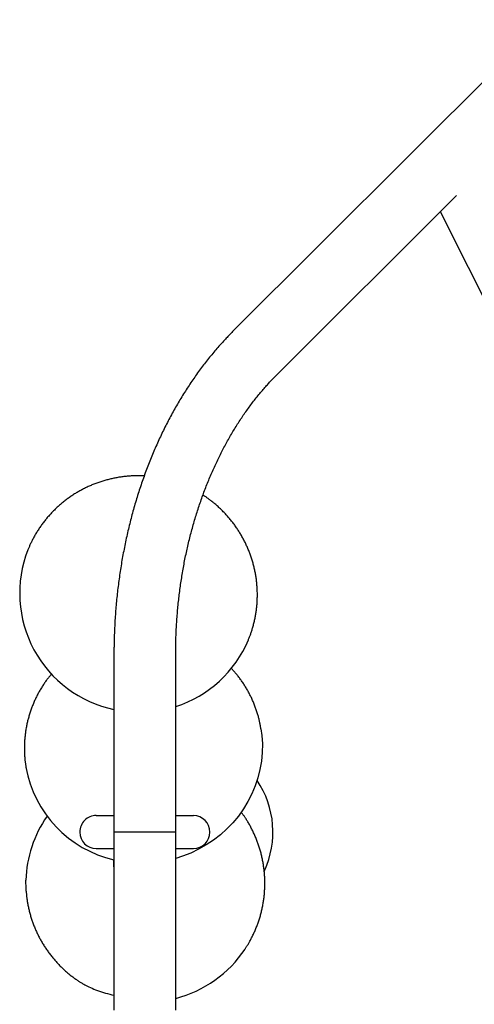
# Model space of a CAD drawing. Extents: x -0.2 to 13.8, y 5.2 to 17.1.
# Drawn here: x 6.9 to 7.1, y 12.6 to 13.1 of the extents above; entities that cross this region are included whole.
import ezdxf

# ---------------------------------------------------------------- set-up
doc = ezdxf.new("R2010")
doc.units = 0
doc.layers.add('LAYER01', color=7, linetype='Continuous')

msp = doc.modelspace()

# ---------------------------------------------------------------- linework, layer by layer
at = {"layer": 'LAYER01', "color": 7, "linetype": 'Continuous'}
for p, q in [((7.154950848803291, 13.13263298585429), (6.984423688635691, 12.96244741990579)), ((7.008229277119492, 12.93859405829919), (7.106539062247091, 13.03670687987819)), ((7.097784540638692, 13.02796991183769), (7.128199807390992, 12.96719701602469)), ((6.919639608845492, 12.78669033213869), (6.919639608845492, 12.59222166999589)), ((6.953339627966692, 12.59222166999589), (6.953339627966692, 12.78669033213869)), ((6.909989616856391, 12.69845600067979), (6.919639608845492, 12.69845600067979)), ((6.953339627966692, 12.69845600067979), (6.962989619955792, 12.69845600067979)), ((6.909989616856391, 12.68045600145469), (6.919639608845492, 12.68045600145469)), ((6.953339627966692, 12.68045600145469), (6.962989619955792, 12.68045600145469)), ((6.919639608845492, 12.67045600167819), (6.919639608845492, 12.67445600140259)), ((6.953339627966692, 12.67045600167819), (6.953339627966692, 12.67445600140259))]:
    msp.add_line(p, q, dxfattribs=at)
at = {"layer": 'LAYER01', "color": 9}
msp.add_line((6.953339627966692, 12.68945600106729), (6.919639608845492, 12.68945600106729), dxfattribs=at)
at = {"layer": 'LAYER01', "color": 7, "linetype": 'Continuous'}
for points in [[(6.984423688635645, 12.96244741990577), (6.983998829635107, 12.96201765968986), (6.983572675591905, 12.96158591771172), (6.983144071151843, 12.96115047145807), (6.982711791116492, 12.96070946879114), (6.982274610287424, 12.96026105757318), (6.981831303466205, 12.95980338566643), (6.981380645454408, 12.95933460093314), (6.980921411053605, 12.95885285123554), (6.980452595879587, 12.95835657031583), (6.979974079057517, 12.95784533569876), (6.97948596045465, 12.95731901071396), (6.978988339974297, 12.9567774587286), (6.978481317519785, 12.95622054310983), (6.977964992994426, 12.95564812722482), (6.977439466301544, 12.95506007444075), (6.976904837344452, 12.95445624812478), (6.976361428659009, 12.95383678660331), (6.975810453591789, 12.95320292834832), (6.97525334804174, 12.95255618670285), (6.974691547947891, 12.95189807505404), (6.974126489249274, 12.95123010678901), (6.973559607884916, 12.95055379529489), (6.972992339793852, 12.94987065395883), (6.972426120915109, 12.94918219616794), (6.971862148922634, 12.94848968710214), (6.971300668734997, 12.94779339947264), (6.970741686918553, 12.94709335768055), (6.97018521008323, 12.94638958617841), (6.969631244838943, 12.94568210941877), (6.969079797795623, 12.94497095185418), (6.968530875563186, 12.94425613793718), (6.967984484751555, 12.94353769212033), (6.967440633071033, 12.94281563726138), (6.966899332944313, 12.94208999023392), (6.966360597805643, 12.94136076620389), (6.965824441133688, 12.94062798039365), (6.96529087640711, 12.93989164802559), (6.964759917104566, 12.93915178432207), (6.964231576704721, 12.93840840450546), (6.963705868686237, 12.93766152379813), (6.963182806206819, 12.93691115815184), (6.962662401439798, 12.93615732684714), (6.962144666152, 12.93540004977647), (6.961629612153021, 12.93463934689102), (6.961117251252464, 12.93387523814199), (6.960607595259927, 12.93310774348056), (6.960100655985013, 12.93233688285793), (6.959596445237318, 12.93156267622529), (6.959094974649194, 12.93078514331039), (6.958596255431582, 12.93000430337406), (6.958100298535997, 12.92922017533175), (6.957607114955048, 12.92843277815988), (6.957116715681336, 12.92764213083487), (6.956629111707468, 12.92684825233315), (6.956144314026049, 12.92605116163112), (6.955662333629679, 12.92525087770522), (6.955183181350224, 12.92444741960506), (6.954706867651903, 12.92364080711478), (6.954233402759533, 12.92283105996551), (6.953762796937259, 12.92201819795148), (6.953295060449229, 12.92120224086693), (6.952830203559587, 12.92038320850607), (6.952368236532483, 12.91956112066316), (6.951909169632065, 12.91873599713242), (6.951453013037042, 12.91790785778253), (6.950999776847068, 12.91707672323587), (6.950549471001319, 12.91624261405899), (6.950102105476489, 12.91540555088359), (6.949657690249269, 12.91456555434135), (6.94921623529636, 12.91372264506398), (6.948777750594457, 12.91287684368315), (6.948342246120253, 12.91202817083057), (6.947909731575627, 12.91117664698162), (6.9474802158128, 12.91032229245596), (6.947053707337855, 12.90946512728283), (6.946630214692533, 12.90860517155851), (6.946209746418574, 12.9077424453793), (6.945792311057721, 12.9068769688415), (6.945377917151718, 12.9060087620414), (6.944966573242303, 12.90513784507531), (6.944558287871806, 12.90426423820985), (6.944153069821126, 12.90338796287525), (6.943750927804256, 12.90250904053431), (6.943351870568931, 12.90162749271871), (6.942955906862888, 12.90074334096012), (6.942563045433868, 12.89985660679024), (6.942173295029609, 12.89896731174073), (6.941786664397845, 12.89807547734328), (6.941403162018529, 12.89718112502389), (6.941022795523001, 12.89628427628008), (6.940645572211228, 12.89538495236248), (6.940271499414971, 12.89448317459233), (6.939900584465989, 12.89357896429084), (6.939532834696042, 12.89267234277927), (6.939168257436893, 12.89176333137883), (6.938806860020296, 12.89085195141077), (6.93844864973931, 12.88993822404822), (6.938093633940711, 12.88902217037737), (6.937741819872982, 12.8881038111919), (6.937393214814402, 12.88718316735769), (6.937047826043249, 12.88626025974062), (6.936705660837799, 12.88533510920659), (6.936366726476334, 12.88440773662146), (6.936031030237129, 12.88347816285114), (6.935698579167935, 12.88254640892197), (6.93536937958867, 12.88161249701828), (6.935043437533223, 12.88067644933742), (6.93472075906323, 12.87973828815047), (6.934401350240329, 12.87879803572849), (6.934085217126162, 12.87785571434257), (6.933772365782369, 12.87691134626377), (6.933462802270585, 12.87596495376317), (6.93315653264002, 12.87501655892615), (6.932853563069915, 12.8740661836211), (6.932553899675723, 12.87311384938047), (6.932257548598571, 12.87215957781184), (6.931964515979597, 12.87120339052279), (6.931674807959928, 12.87024530912088), (6.931388430680695, 12.8692853552137), (6.931105390283031, 12.86832355040882), (6.930825692677154, 12.86735991630752), (6.930549343014635, 12.86639447502069), (6.930276346168984, 12.86542724850015), (6.930006707037289, 12.8644582587741), (6.929740430516635, 12.86348752787075), (6.929477521504108, 12.8625150778183), (6.929217984896791, 12.86154093064496), (6.928961825591772, 12.86056510837893), (6.928709048478941, 12.85958763303113), (6.928459658569452, 12.85860852708622), (6.928213660824392, 12.85762781285647), (6.927971060226289, 12.85664551273169), (6.927731861757663, 12.85566164910169), (6.927496070401044, 12.85467624435629), (6.927263691138953, 12.85368932088531), (6.927034728953918, 12.85270090107856), (6.926809188643076, 12.85171100721903), (6.926587074396934, 12.85071966171274), (6.926368390182067, 12.84972688670162), (6.92615313998433, 12.84873270440624), (6.925941327789568, 12.84773713704715), (6.925732957583636, 12.84674020684493), (6.925528033352382, 12.84574193602013), (6.925326559081655, 12.84474234679331), (6.925128538653651, 12.84374146140524), (6.924933975655478, 12.84273930273446), (6.924742873536441, 12.84173589352057), (6.924555235762915, 12.84073125658275), (6.924371065801276, 12.83972541474017), (6.924190367117904, 12.838718390812), (6.924013143179177, 12.83771020761742), (6.923839397451471, 12.8367008879756), (6.923669133339033, 12.83569045453865), (6.923502354101664, 12.83467892985324), (6.923339062907298, 12.83366633613818), (6.923179262938732, 12.83265269569267), (6.923022957378772, 12.83163803081592), (6.922870149410216, 12.83062236380715), (6.922720842215869, 12.82960571696554), (6.922575038978527, 12.82858811259032), (6.922432742778276, 12.8275695730513), (6.922293956372804, 12.82655012156849), (6.922158682391805, 12.82552978127029), (6.922026923477607, 12.82450857536622), (6.921898682272543, 12.82348652706578), (6.921773961418946, 12.8224636595785), (6.921652763559144, 12.82143999611388), (6.921535091335469, 12.82041555988143), (6.921420947105971, 12.81939037388757), (6.921310332164355, 12.81836446089826), (6.921203247499244, 12.81733784331294), (6.921099694109667, 12.81631054361277), (6.920999672994645, 12.8152825842789), (6.920903185153206, 12.81425398779248), (6.920810231584368, 12.81322477663468), (6.920720813287161, 12.81219497328664), (6.920634933888293, 12.81116464755632), (6.92055260758221, 12.81013405913417), (6.920473851174766, 12.80910351487308), (6.920398681479949, 12.80807332170811), (6.920327115311752, 12.80704378657434), (6.920259169484166, 12.80601521640684), (6.920194860811183, 12.80498791814067), (6.920134206106794, 12.80396219871091), (6.920077225842736, 12.80293905042658), (6.920023955162685, 12.80192220766705), (6.919974432856359, 12.80091609002147), (6.919928697719328, 12.7999251171611), (6.919886788547163, 12.79895370875719), (6.919848744135431, 12.79800628448097), (6.919814603279706, 12.79708726400369), (6.919784404775556, 12.79620106699659), (6.919758128729868, 12.79535138052204), (6.919735520519072, 12.79453896172375), (6.919716266823976, 12.79376383498886), (6.91970005432886, 12.79302602477837), (6.919686569718007, 12.79232555555326), (6.919675499675694, 12.79166245177453), (6.919666530886198, 12.79103673790316), (6.9196593500338, 12.79044843840014), (6.91965366529927, 12.78989679361651), (6.919649270859964, 12.78937790786606), (6.919645982386688, 12.78888710123762), (6.919643615551774, 12.78841969387751), (6.919641986027546, 12.78797100593208), (6.919640909486336, 12.78753635754765), (6.919640201600473, 12.78711106887055), (6.919639678042278, 12.78669046004712)], [(6.953339627966699, 12.78669033213865), (6.953342609244698, 12.78733492220227), (6.953345848757484, 12.78798175464486), (6.953349743806637, 12.78863332757917), (6.953354622160341, 12.78929201125106), (6.95336081158678, 12.7899601759064), (6.953368639854136, 12.79064019179104), (6.953378434730595, 12.79133442915085), (6.95339052398434, 12.79204525823168), (6.953405204224248, 12.79277464861688), (6.953422647416474, 12.79352296685069), (6.953442994369445, 12.79429017892595), (6.95346638589079, 12.79507625077996), (6.953492962788152, 12.79588114835), (6.953522865869164, 12.79670483757336), (6.953556235941462, 12.79754728438732), (6.953593213812684, 12.79840845472917), (6.953633909100108, 12.79928791993275), (6.953678306644571, 12.80018367247289), (6.95372636010084, 12.8010933103482), (6.953778023121544, 12.80201443149365), (6.953833249359299, 12.80294463384425), (6.953891992466736, 12.803881515335), (6.953954206096476, 12.80482267390087), (6.954019843901144, 12.80576570747687), (6.954088865642772, 12.80670860996885), (6.95416125549143, 12.80765095866556), (6.954237003735054, 12.80859272696962), (6.954316100657347, 12.80953388821215), (6.954398536542015, 12.81047441572429), (6.954484301672764, 12.81141428283714), (6.954573386333302, 12.81235346288182), (6.954665780807334, 12.81329192918946), (6.954761476711982, 12.81422965532526), (6.954860470952886, 12.81516661526404), (6.954962761782004, 12.81610278336521), (6.955068347444842, 12.8170381339129), (6.955177226186903, 12.81797264119129), (6.955289396253697, 12.8189062794845), (6.95540485589073, 12.81983902307671), (6.955523603343509, 12.82077084625206), (6.95564563640744, 12.82170172337248), (6.95577095101752, 12.82263162858767), (6.955899542675787, 12.82356053627463), (6.956031406875715, 12.8244884207356), (6.956166539110771, 12.82541525627282), (6.956304934874428, 12.82634101718854), (6.95644658966015, 12.82726567778499), (6.956591498961411, 12.82818921236441), (6.956739658129691, 12.8291115953689), (6.956891061873803, 12.83003280128086), (6.957045704781918, 12.8309528048709), (6.957203581431536, 12.83187158083542), (6.957364686400156, 12.83278910387086), (6.95752901426528, 12.83370534867366), (6.957696559604401, 12.83462028994022), (6.957867316995022, 12.83553390236698), (6.958041280954891, 12.8364461607785), (6.958218445673483, 12.83735703999783), (6.958398805306027, 12.83826651512302), (6.958582353995001, 12.83917456117868), (6.958769085882882, 12.84008115318943), (6.958958995112151, 12.84098626617988), (6.959152075825282, 12.84188987517465), (6.959348322164752, 12.84279195519835), (6.959547728142296, 12.84369248144534), (6.959750287143034, 12.84459142928111), (6.959955992450958, 12.845488774386), (6.960164837335247, 12.84638449236779), (6.960376815065085, 12.84727855883427), (6.960591918909657, 12.84817094939323), (6.960810142138143, 12.84906163965245), (6.961031478019728, 12.84995060521971), (6.96125591962837, 12.85083782175749), (6.961483459139357, 12.851723264646), (6.961714088566403, 12.85260690946326), (6.961947799906397, 12.85348873171573), (6.962184585156228, 12.85436870690986), (6.962424436312785, 12.85524681055213), (6.962667345372958, 12.85612301814897), (6.962913304333633, 12.85699730520686), (6.963162305219811, 12.85786964758389), (6.963414340037241, 12.85874002205159), (6.963669400857407, 12.85960840587403), (6.963927479732981, 12.86047477624483), (6.964188568716631, 12.8613391103576), (6.964452659861033, 12.86220138540596), (6.964719745218853, 12.86306157858354), (6.964989816842766, 12.86391966708396), (6.965262866529179, 12.86477562804756), (6.965538884904126, 12.86562943791728), (6.965817862378896, 12.86648107322118), (6.966099789344019, 12.86733051041811), (6.966384656190029, 12.86817772596696), (6.966672453307452, 12.86902269632657), (6.966963171086819, 12.86986539795581), (6.967256799918661, 12.87070580731355), (6.967553330234407, 12.87154390120267), (6.967852752470451, 12.87237965732723), (6.968155057149409, 12.87321305387101), (6.968460234771233, 12.87404406894992), (6.968768275835881, 12.87487268067991), (6.969079170843304, 12.87569886717688), (6.969392910293458, 12.87652260655677), (6.969709484686297, 12.87734387693552), (6.970028884325941, 12.87816265656956), (6.970351098561557, 12.87897892381297), (6.970676116595515, 12.87979265729303), (6.971003927605661, 12.88060383557071), (6.971334520769852, 12.88141243720695), (6.971667885265934, 12.88221844076269), (6.972004010271757, 12.88302182479887), (6.972342884965177, 12.88382256787645), (6.972684498487547, 12.88462064870121), (6.973028839649973, 12.88541604610492), (6.973375897279722, 12.88620873919373), (6.97372566017773, 12.88699870700901), (6.974078117144937, 12.88778592859215), (6.974433256982278, 12.88857038298452), (6.974791068490696, 12.88935204922751), (6.975151540471125, 12.89013090636249), (6.975514661672322, 12.89090693368714), (6.975880420437773, 12.89168011108285), (6.97624880511493, 12.89245041881341), (6.976619804023174, 12.8932178370796), (6.976993405481885, 12.89398234608215), (6.977369597810439, 12.89474392602181), (6.977748369328214, 12.89550255709932), (6.978129708354592, 12.89625821951544), (6.978513603085482, 12.89701089366794), (6.97890004101454, 12.89776056031392), (6.979289009571489, 12.89850720053), (6.979680496156289, 12.89925079533158), (6.980074488168897, 12.89999132573403), (6.980470973009267, 12.90072877275273), (6.980869938077359, 12.90146311740307), (6.981271370773129, 12.90219434070041), (6.981675258509069, 12.90292242386178), (6.982081588527986, 12.90364734849533), (6.98249034814803, 12.90436909652954), (6.982901524655945, 12.90508764983354), (6.983315105338478, 12.90580299027645), (6.983731077482374, 12.90651509972743), (6.98414942837438, 12.90722396005559), (6.98457014530124, 12.90792955313007), (6.984993215463444, 12.9086318610338), (6.985418625485615, 12.90933086630357), (6.985846361972069, 12.91002655180464), (6.986276411494148, 12.91071890034493), (6.986708760623195, 12.91140789473236), (6.987143395930549, 12.91209351777485), (6.987580303987551, 12.91277575228032), (6.988019471365546, 12.9134545810567), (6.988460884632895, 12.91412998705493), (6.988904530104676, 12.91480195341146), (6.989350394161963, 12.91547046351619), (6.989798463151335, 12.91613550070383), (6.990248723419378, 12.91679704830906), (6.990701161312675, 12.91745508966658), (6.991155763177815, 12.91810960811108), (6.991612515361378, 12.91876058697725), (6.992071404128724, 12.91940801022745), (6.992532415168873, 12.92005186396346), (6.992995534161455, 12.92069213502078), (6.993460746750185, 12.92132881018191), (6.99392803857877, 12.92196187622931), (6.994397395290921, 12.92259131994548), (6.994868802530354, 12.92321712811288), (6.99534224594078, 12.923839287514), (6.995817689991965, 12.92445775890278), (6.996295014196903, 12.92507239856351), (6.996774076969214, 12.92568303685353), (6.997254736685233, 12.92628950407937), (6.997736851721293, 12.92689163054758), (6.99822028045373, 12.9274892465647), (6.998704881258879, 12.92808218243727), (6.999190512513073, 12.92867026847184), (6.99967675189343, 12.92925305068104), (7.000162054011669, 12.92982893756481), (7.000644592857017, 12.93039605342548), (7.001122542380336, 12.93095252251726), (7.001594076532486, 12.93149646909432), (7.002057369264335, 12.93202601741085), (7.002510594526745, 12.93253929172105), (7.00295192627058, 12.93303441627909), (7.003379820286073, 12.93350987443741), (7.003793859468557, 12.93396558564713), (7.004193908624846, 12.93440182854171), (7.0045798325257, 12.93481888171254), (7.004951495941874, 12.93521702375103), (7.005308763644131, 12.93559653324859), (7.005651500403227, 12.93595768879662), (7.005979570989922, 12.93630076898654), (7.006293171105874, 12.93662637677673), (7.006593819965231, 12.93693641236314), (7.006883367773352, 12.93723310037452), (7.007163664705449, 12.9375186654067), (7.007436560936724, 12.93779533205553), (7.007703906642381, 12.93806532491685), (7.007967551997628, 12.93833086858648), (7.008229347177672, 12.93859418766028)], [(6.936108163580712, 12.88368305578243), (6.935850413157226, 12.88370370744276), (6.93559015870764, 12.88372382623429), (6.935325034928003, 12.88374313696186), (6.935052607153298, 12.88376123559349), (6.934770440718498, 12.8837777180972), (6.934476100958582, 12.88379218044101), (6.934167153208527, 12.88380421859294), (6.933841162803308, 12.88381342852102), (6.933496109702943, 12.88381946756821), (6.933131632540865, 12.88382223857062), (6.932747784526049, 12.8838217057412), (6.932344618892217, 12.88381783329197), (6.931922188873094, 12.88381058543492), (6.931480547702403, 12.88379992638207), (6.931019748613872, 12.88378582034542), (6.930539844841222, 12.88376823153697), (6.930041287776017, 12.88374709213755), (6.929526121671969, 12.88372220620655), (6.928996788874688, 12.88369334577122), (6.928455731762757, 12.88366028285929), (6.927905392714756, 12.88362278949849), (6.927348214109266, 12.88358063771655), (6.926786638324871, 12.88353359954119), (6.926223107740149, 12.88348144700015), (6.925659665543111, 12.88342400274684), (6.925096758447046, 12.88336129195895), (6.924534433892504, 12.88329339043372), (6.923972739361117, 12.88322037397146), (6.923411722334523, 12.88314231837248), (6.922851430294353, 12.88305929943708), (6.922291910722243, 12.8829713929656), (6.921733211099823, 12.88287867475831), (6.92117537780733, 12.88278120633602), (6.920618453133408, 12.88267899214313), (6.920062478175583, 12.88257202233261), (6.919507494076242, 12.88246028706338), (6.918953541977771, 12.88234377649436), (6.918400663022557, 12.88222248078449), (6.917848898352985, 12.88209639009267), (6.91729828911144, 12.88196549457784), (6.916748876553155, 12.88182978880385), (6.916200702694944, 12.88168928501828), (6.915653809577834, 12.88154399985536), (6.915108239287168, 12.88139394995845), (6.914564033908296, 12.88123915197093), (6.914021235526557, 12.88107962253615), (6.913479886227297, 12.88091537829749), (6.91294002809586, 12.88074643589831), (6.912401702898407, 12.88057281142644), (6.911864951429213, 12.88039451883274), (6.911329814076271, 12.88021157148816), (6.91079633127112, 12.88002398277584), (6.910264543445309, 12.87983176607893), (6.909734491030378, 12.87963493478055), (6.909206214457869, 12.87943350226385), (6.908679754159325, 12.87922748191196), (6.908155150377557, 12.87901688783205), (6.907632442898429, 12.87880173713368), (6.90711167123393, 12.8785820476201), (6.906592874938625, 12.87835783710971), (6.906076093567076, 12.87812912342092), (6.905561366673841, 12.87789592437217), (6.905048733813488, 12.87765825778186), (6.904538234540572, 12.87741614146841), (6.904029908124657, 12.87716959360142), (6.903523792984966, 12.87691863388196), (6.903019927172957, 12.87666328232608), (6.902518348781469, 12.87640355896795), (6.902019095903346, 12.8761394838417), (6.901522206631425, 12.87587107698149), (6.901027719058547, 12.87559835842148), (6.900535671277553, 12.87532134819583), (6.900046101101588, 12.87504006677464), (6.899559045504975, 12.87475453651843), (6.899074541102356, 12.8744647801818), (6.898592624548362, 12.8741708205403), (6.89811333249763, 12.87387268036944), (6.897636701604792, 12.87357038244479), (6.897162768524488, 12.87326394954187), (6.896691569911347, 12.87295340443622), (6.896223142066662, 12.87263877029702), (6.895757520147223, 12.87232007203366), (6.895294738879654, 12.87199733490184), (6.894834833028992, 12.87167058418093), (6.894377837360273, 12.87133984515028), (6.89392378663853, 12.87100514308927), (6.893472715628802, 12.87066650327726), (6.893024659096123, 12.87032395099362), (6.892579651482587, 12.86997751187062), (6.892137726194987, 12.86962721313613), (6.891698916243897, 12.86927308231839), (6.891263254676525, 12.8689151469719), (6.890830774540087, 12.86855343465118), (6.890401508881791, 12.86818797291072), (6.889975490748848, 12.86781878930504), (6.889552753188474, 12.86744591138865), (6.889133328746206, 12.86706936709573), (6.888717248203726, 12.86668918608045), (6.888304541771666, 12.86630539831916), (6.887895239695347, 12.86591803381696), (6.887489372220086, 12.86552712257894), (6.887086969591209, 12.86513269461021), (6.886688062054035, 12.86473477991585), (6.886292679853883, 12.86433340850098), (6.885900853330734, 12.86392861050028), (6.885512613431226, 12.86352041678454), (6.885127991131508, 12.86310885829195), (6.884747017440306, 12.86269396599179), (6.88436972336634, 12.86227577085335), (6.883996139918332, 12.8618543038459), (6.883626298105008, 12.86142959593874), (6.883260228935089, 12.86100167810116), (6.882897961160472, 12.8605705823114), (6.882539514717822, 12.86013634481666), (6.882184907226379, 12.85969900280653), (6.881834156335687, 12.85925859350387), (6.881487279695278, 12.85881515413157), (6.881144294954697, 12.85836872191249), (6.880805219763481, 12.85791933406952), (6.880470071771169, 12.85746702782552), (6.880138875019861, 12.85701183789575), (6.879811679317092, 12.85655378921215), (6.879488540807185, 12.85609290412842), (6.879169515662344, 12.85562920503355), (6.878854660054784, 12.85516271431657), (6.878544030156711, 12.85469345436647), (6.878237682140331, 12.85422144757227), (6.877935672177854, 12.85374671632296), (6.877638119150181, 12.85326946937211), (6.877345392950048, 12.85279066119168), (6.877057926128292, 12.85231143254384), (6.876776151261045, 12.85183292422793), (6.876500500924442, 12.85135627704327), (6.876231407694616, 12.85088263178922), (6.875969304147698, 12.8504131292651), (6.875714622859819, 12.84994891027027), (6.875467738574609, 12.84949092904963), (6.875228794858552, 12.84903939388946), (6.874997877401949, 12.84859432644761), (6.87477507191694, 12.84815574841892), (6.874560464115659, 12.84772368149825), (6.87435413971025, 12.84729814738043), (6.87415618441285, 12.84687916776033), (6.873966683935603, 12.84646676433278), (6.873785531760124, 12.84606081768604), (6.873611852567805, 12.84566064422558), (6.873444578774701, 12.84526541918069), (6.87328264281428, 12.84487431781542), (6.873124977120002, 12.84448651539385), (6.872970514125332, 12.84410118718007), (6.872818186263736, 12.84371750843813), (6.872666925968675, 12.84333465443212)], [(6.99298503159028, 12.79431195571433), (6.993146202862456, 12.79469674046212), (6.993307096422506, 12.79508269387366), (6.993467574418001, 12.79547124049892), (6.993627429066668, 12.79586367694478), (6.993786452586229, 12.7962612998181), (6.993944437194407, 12.79666540572574), (6.994101175108925, 12.79707729127456), (6.994256458547508, 12.79749825307144), (6.994410122696131, 12.79792935874042), (6.994562174526033, 12.79837075974347), (6.994712664001773, 12.79882237862571), (6.994861641075381, 12.79928413789924), (6.995009155698881, 12.79975596007622), (6.995155257824299, 12.80023776766876), (6.99529999740366, 12.800729483189), (6.995443424388994, 12.80123102914906), (6.995585502063695, 12.80174216110231), (6.995725846953269, 12.80226196650622), (6.995863988938415, 12.80278936593401), (6.995999457887918, 12.80332327992165), (6.996131783670566, 12.8038626290051), (6.996260496155145, 12.80440633372033), (6.996385125210445, 12.80495331460329), (6.99650520070525, 12.80550249218996), (6.996620334854755, 12.80605295781755), (6.996730469188263, 12.80660448573573), (6.996835627601916, 12.80715702107901), (6.996935833981638, 12.80771050894011), (6.997031112213357, 12.80826489441174), (6.997121486182998, 12.80882012258663), (6.997206979776485, 12.80937613855749), (6.997287616879745, 12.80993288741703), (6.997363415296273, 12.81049031699761), (6.997434368444933, 12.81104838578032), (6.997500463677853, 12.8116070550744), (6.997561688339307, 12.81216628614484), (6.997618029773574, 12.81272604025662), (6.997669475324938, 12.81328627867472), (6.997716012337676, 12.81384696266414), (6.997757628156067, 12.81440805348984), (6.997794312338196, 12.81496951165442), (6.997826063264567, 12.81553129429776), (6.997852881538857, 12.8160933578868), (6.997874767760068, 12.81665565884375), (6.997891722527195, 12.81721815359083), (6.997903746439231, 12.81778079855023), (6.997910840095171, 12.81834355014418), (6.997913004094013, 12.81890636479488), (6.997910239132094, 12.8194691991892), (6.997902546284252, 12.82003201075803), (6.997889926725774, 12.82059475728681), (6.99787238163039, 12.82115739651603), (6.997849912171838, 12.82171988618619), (6.997822519523848, 12.82228218403778), (6.997790204860157, 12.82284424781129), (6.997752969354493, 12.82340603524722), (6.997710814736436, 12.82396750410558), (6.997663744970121, 12.82452861190984), (6.997611764572332, 12.8250893162929), (6.997554878061449, 12.82564957484271), (6.997493089955854, 12.8262093451472), (6.997426404773926, 12.82676858479432), (6.997354827034046, 12.82732725137203), (6.997278361254596, 12.82788530246826), (6.997197012411341, 12.82844269579169), (6.997110787342798, 12.82899938922069), (6.997019693335377, 12.82955534084383), (6.996923737680239, 12.83011050870499), (6.99682292766854, 12.83066485084798), (6.996717270591433, 12.83121832531667), (6.99660677374008, 12.83177089015489), (6.996491444405637, 12.83232250340649), (6.996371290385211, 12.83287312324886), (6.996246321554763, 12.83342270808318), (6.996116548280479, 12.83397121653286), (6.995981980936409, 12.83451860717698), (6.995842629896599, 12.83506483859461), (6.995698505535101, 12.83560986936481), (6.995549618225961, 12.83615365806665), (6.995395978343231, 12.83669616327922), (6.995237596703934, 12.83723734376289), (6.995074485973627, 12.83777715869741), (6.994906659238947, 12.83831556753126), (6.994734129597481, 12.8388525296692), (6.994556910146811, 12.83938800451599), (6.994375013984524, 12.83992195147641), (6.994188454208207, 12.84045432995522), (6.993997243915442, 12.8409850993572), (6.993801396636646, 12.84151421927043), (6.993600927731391, 12.84204164971639), (6.993395852964128, 12.84256735098556), (6.993186188113285, 12.84309128332559), (6.992971948957282, 12.84361340698413), (6.992753151274556, 12.84413368220882), (6.992529810843526, 12.84465206924731), (6.992301943442621, 12.84516852834723), (6.992069565346172, 12.84568302003221), (6.991832694930705, 12.84619550563711), (6.991591351034764, 12.84670594685636), (6.991345552513839, 12.8472143053426), (6.991095318223419, 12.84772054274846), (6.99084066701899, 12.84822462072658), (6.990581617756042, 12.84872650092959), (6.990318189290063, 12.84922614501013), (6.990050400806735, 12.84972351479473), (6.989778272951257, 12.85021857252171), (6.989501826659385, 12.85071128068441), (6.989221082886691, 12.85120160173557), (6.988936062588752, 12.85168949812799), (6.988646786721141, 12.85217493231442), (6.988353276239432, 12.85265786674764), (6.9880555520992, 12.85313826388043), (6.987753635827805, 12.85361608668484), (6.987447551398016, 12.85409129993649), (6.987137323309167, 12.85456386900845), (6.986822976083205, 12.8550337592347), (6.986504534242073, 12.85550093594925), (6.986182022307718, 12.85596536448607), (6.985855464802087, 12.85642701017916), (6.985524886247122, 12.8568858383625), (6.985190311059418, 12.85734181393645), (6.984851763411169, 12.8577948998047), (6.98450926731865, 12.8582450585122), (6.984162846823415, 12.85869225256643), (6.983812525967025, 12.85913644447491), (6.983458328791036, 12.85957759674513), (6.983100279337005, 12.86001567188458), (6.982738401646493, 12.86045063240079), (6.982372721877855, 12.86088244391141), (6.982003274851566, 12.86131108422556), (6.981630097449208, 12.86173653433374), (6.981253226580209, 12.86215877519085), (6.980872699153998, 12.86257778775179), (6.980488552080003, 12.86299355297146), (6.980100822267653, 12.86340605180475), (6.979709546626377, 12.86381526520656), (6.97931475580183, 12.86422116414784), (6.978916455596393, 12.86462367942839), (6.978514645488164, 12.86502273193131), (6.97810932498549, 12.86541824250608), (6.977700493596725, 12.86581013200217), (6.977288150830221, 12.86619832126907), (6.976872296194331, 12.86658273115626), (6.976452929197407, 12.8669632825132), (6.976030353140097, 12.86733972560439), (6.975606086720214, 12.86771112813441), (6.975181952362732, 12.8680763872857), (6.974759772525193, 12.86843440020925), (6.974341369665138, 12.8687840640561), (6.97392856624011, 12.86912427597724), (6.973523184707648, 12.86945393312368), (6.973127047525295, 12.86977193264645), (6.972741682184552, 12.87007735221211), (6.972367436534688, 12.87036999135945), (6.972004363395515, 12.87064983019711), (6.971652515618558, 12.87091684880659), (6.971311946055337, 12.87117102726938), (6.970982707557375, 12.87141234566698), (6.970664852976192, 12.87164078408089), (6.970358435163309, 12.8718563225926), (6.970063258766941, 12.87205921378711), (6.969778135815557, 12.87225080011768), (6.96950163007904, 12.87243269658271), (6.969232305354911, 12.87260651815981), (6.968968725440694, 12.87277387982656), (6.968709454133909, 12.87293639656053), (6.96845305523208, 12.87309568333934), (6.968198092532729, 12.87325335514056)], [(6.885629436955271, 12.77585242702972), (6.885327763981746, 12.77548817093551), (6.885026150415109, 12.77512280745635), (6.884724793374843, 12.77475548472433), (6.884423821124129, 12.774385223113), (6.884123361926156, 12.77401104299594), (6.883823544044105, 12.77363196474672), (6.883524495741161, 12.7732470087389), (6.883226345280511, 12.77285519534605), (6.88292918893521, 12.77245572803955), (6.88263299518525, 12.77204854289774), (6.88233770047265, 12.77163375903512), (6.882043241263359, 12.77121149559705), (6.881749554023317, 12.77078187172885), (6.881456575218464, 12.77034500657584), (6.881164241314747, 12.76990101928338), (6.880872488778107, 12.76945002899679), (6.880581347709044, 12.76899222865826), (6.880291222911436, 12.76852810663506), (6.880002612776534, 12.7680582250234), (6.879716015719179, 12.76758314595346), (6.879431930154218, 12.76710343155539), (6.879150854496486, 12.76661964395938), (6.878873287160832, 12.76613234529558), (6.878599726562096, 12.76564209769418), (6.878330587790504, 12.76514937869626), (6.878065952793943, 12.76465432774989), (6.87780582015107, 12.76415699963883), (6.877550188462854, 12.76365744918447), (6.877299056330254, 12.76315573120819), (6.877052422354238, 12.76265190053137), (6.87681028513577, 12.76214601197539), (6.876572643275816, 12.76163812036162), (6.876339499239901, 12.76112827727116), (6.876110871093717, 12.76061652160384), (6.875886780726978, 12.76010288893925), (6.875667250049665, 12.75958741489694), (6.875452300971759, 12.75907013509646), (6.875241955403245, 12.75855108515738), (6.875036235254106, 12.75803030069926), (6.874835162434324, 12.75750781734166), (6.874638757116867, 12.75698367170359), (6.87444703264813, 12.75645790469083), (6.874260000602784, 12.75593055812607), (6.874077672572847, 12.75540167387327), (6.873900060150349, 12.75487129379638), (6.873727174927311, 12.75433945975937), (6.873559028495757, 12.75380621362619), (6.873395632447712, 12.75327159726082), (6.87323699809796, 12.75273565236444), (6.873083135753025, 12.75219842028356), (6.872934055413412, 12.75165994211724), (6.872789767094023, 12.75112025900688), (6.872650280809753, 12.75057941209391), (6.872515606575497, 12.75003744251972), (6.872385754406155, 12.74949439142571), (6.872260734316618, 12.74895029995329), (6.872140556305625, 12.74840520943508), (6.872025230386646, 12.74785916227079), (6.871914766534309, 12.747312200965), (6.871809174734582, 12.74676436806545), (6.871708464973437, 12.74621570611989), (6.871612647236839, 12.74566625767608), (6.871521731510758, 12.74511606528175), (6.871435727781163, 12.74456517148468), (6.871354643154922, 12.74401361838802), (6.871278473280187, 12.74346144662336), (6.871207210909527, 12.74290869629008), (6.871140848803753, 12.74235540753138), (6.871079379723677, 12.74180162049045), (6.871022796430108, 12.7412473753105), (6.870971091683855, 12.7406927121347), (6.870924258245729, 12.74013767110627), (6.870882297436059, 12.73958229390226), (6.870845244849086, 12.73902662864489), (6.87081314462833, 12.73847072490174), (6.870786040922424, 12.73791463228465), (6.870763977880014, 12.73735840040547), (6.870746999649734, 12.73680207887603), (6.870735150380224, 12.73624571730816), (6.870728474220121, 12.73568936531369), (6.870726958596021, 12.73513332394071), (6.870730364059791, 12.73457890029328), (6.870738394437412, 12.73402765282284), (6.870750753556783, 12.73348114002526), (6.870767145245811, 12.7329409203964), (6.870787273332393, 12.73240855243214), (6.870810841644435, 12.73188559462834), (6.870837554009836, 12.73137360548089), (6.870867167201165, 12.73087389315907), (6.870899649763772, 12.7303867648187), (6.870935023189357, 12.72991227720538), (6.870973308968774, 12.72945048710653), (6.871014528592881, 12.72900145130956), (6.871058703552533, 12.72856522660189), (6.87110585533859, 12.72814186977095), (6.871156005441907, 12.72773143760414), (6.871209108862065, 12.72733370694104), (6.871264854611121, 12.72694733508443), (6.871322865216266, 12.72657069931649), (6.871382763201485, 12.72620217695577), (6.871444171090763, 12.72584014532084), (6.871506711408084, 12.72548298173024), (6.871570006677434, 12.72512906350252), (6.871633679422799, 12.72477676795626)], [(6.999841711506661, 12.74581458806406), (6.999776745756621, 12.74622799628871), (6.999710858533428, 12.7466422076159), (6.999643268360762, 12.74705828006447), (6.999573123763883, 12.74747714419511), (6.99949957326806, 12.7478997305685), (6.999421765398552, 12.74832696974535), (6.999338848680623, 12.74875979228634), (6.999249971639535, 12.74919912875216), (6.999154439535806, 12.74964574820531), (6.999052184617476, 12.75009977347313), (6.998943295854548, 12.75056116595404), (6.998827862223671, 12.75102988701181), (6.998705972701488, 12.75150589801023), (6.998577716264657, 12.75198916031308), (6.998443181889819, 12.75247963528415), (6.998302458553625, 12.75297728428721), (6.998155646445814, 12.7534818914805), (6.998002890674292, 12.75399253193575), (6.99784434754126, 12.75450810359468), (6.997680173358314, 12.75502750436121), (6.997510524437053, 12.75554963213929), (6.997335557089075, 12.75607338483286), (6.997155427625978, 12.75659766034586), (6.996970292359363, 12.75712135658224), (6.99678028932736, 12.75764354938114), (6.996585483566578, 12.75816402603909), (6.996385921813776, 12.75868275186879), (6.996181650818906, 12.75919969214247), (6.995972717331922, 12.75971481213234), (6.995759168102771, 12.76022807711062), (6.995541049881407, 12.76073945234954), (6.995318409417782, 12.76124890312131), (6.995091288106225, 12.76175639481816), (6.994859706033937, 12.76226189302362), (6.99462367789954, 12.76276536352373), (6.994383218418134, 12.76326677206328), (6.994138342304819, 12.76376608438704), (6.993889064274696, 12.76426326623981), (6.993635399042866, 12.76475828336638), (6.993377361324427, 12.76525110151153), (6.993114964151138, 12.76574168338894), (6.99284821395717, 12.7662299793079), (6.992577115454555, 12.76671593662658), (6.992301673374722, 12.76719950266314), (6.992021892449101, 12.76768062473577), (6.991737777409123, 12.76815925016263), (6.991449332986216, 12.76863532626189), (6.991156563911809, 12.76910880035173), (6.990859559410919, 12.76957954257408), (6.990558746838333, 12.77004711409622), (6.990254637998011, 12.77051099898623), (6.98994774471612, 12.77097068127369), (6.989638578818825, 12.77142564498816), (6.989327652132295, 12.77187537415919), (6.989015476482695, 12.77231935281636), (6.988702563696194, 12.77275706498923), (6.988389330561803, 12.77318806041998), (6.988075813888638, 12.77361215144899), (6.987761955400456, 12.77402921620133), (6.987447696845117, 12.77443913276601), (6.987132979970479, 12.77484177923209), (6.986817746524402, 12.77523703368859), (6.986501938254747, 12.77562477422453), (6.986185496909374, 12.77600487892896), (6.985868388322272, 12.77637740786141), (6.985550674848514, 12.7767431487368), (6.98523244287886, 12.77710307130533), (6.984913778829295, 12.77745814528481), (6.984594769115797, 12.77780934039304), (6.984275500154353, 12.77815762634783), (6.983956058360944, 12.77850397286701), (6.983636530151554, 12.77884934966837)], [(6.999877086863292, 12.74582672133459), (7.000351331219492, 12.74214105694899), (7.000627449736393, 12.73749485626229), (7.00054892061689, 12.73283806084999), (7.000116190895891, 12.72819610326899), (6.999331585154392, 12.72359434157029), (6.998199424729192, 12.71905790842489), (6.996725878700992, 12.71461157701329), (6.994918993696992, 12.71027963250289), (6.992788634285791, 12.70608573607519), (6.990346453175392, 12.70205279081479), (6.987605772003992, 12.69820282622589), (6.984581581339691, 12.69455686691559), (6.981290361866791, 12.69113482782029), (6.977750143990292, 12.68795539778999), (6.973980180010592, 12.68503594226549), (6.970001152739391, 12.68239240595489), (6.965834728464891, 12.68003922715199), (6.961503676161592, 12.67798925764269), (6.957031688675692, 12.67625369425279), (6.953339627966692, 12.67508970960389)], [(6.991179368481455, 12.62567362948667), (6.991350804756005, 12.62592093050452), (6.991522830375049, 12.62617014849204), (6.991696174506674, 12.62642345293235), (6.991871496407168, 12.62668288705185), (6.992049455332816, 12.62695049407694), (6.992230710539913, 12.62722831723401), (6.992415921284747, 12.62751839974947), (6.992605746823606, 12.62782278484971), (6.992800729964875, 12.62814316871922), (6.993000947621548, 12.62847985921226), (6.993206360288355, 12.62883281718763), (6.993416928445213, 12.62920200348092), (6.99363261257203, 12.62958737892771), (6.993853373148717, 12.62998890436358), (6.994079170655189, 12.6304065406241), (6.994309965571352, 12.63084024854486), (6.99454552168235, 12.63128970828799), (6.994784815875185, 12.63175347711085), (6.995026628376106, 12.63222983165765), (6.995269739394353, 12.63271704854243), (6.995512929139166, 12.63321340437927), (6.995754977819784, 12.63371717578221), (6.995994665645449, 12.63422663936531), (6.996230772825403, 12.63474007174264), (6.996462288167188, 12.63525602476102), (6.996689034744406, 12.63577415093572), (6.996911044265295, 12.63629437808984), (6.997128348419926, 12.63681663400894), (6.99734097889837, 12.63734084647859), (6.997548967390699, 12.63786694328436), (6.997752345586986, 12.63839485221182), (6.997951145177299, 12.63892450104654), (6.998145388229877, 12.63945582430201), (6.998335058204982, 12.63998878311103), (6.99852012897551, 12.64052334541789), (6.998700574397118, 12.64105947912508), (6.99887636832547, 12.6415971521351), (6.999047484616222, 12.64213633235046), (6.999213897125041, 12.64267698767366), (6.999375579707581, 12.6432190860072), (6.999532509340473, 12.64376259333555), (6.999684675384659, 12.64430746767056), (6.999832070350494, 12.64485366519188), (6.999974686734109, 12.64540114203626), (7.000112517031636, 12.64594985434041), (7.000245553739208, 12.64649975824109), (7.000373789352958, 12.64705080987501), (7.000497216369016, 12.64760296537892), (7.000615827146825, 12.64815618129965), (7.00072961342059, 12.6487104155178), (7.000838566810249, 12.64926562641169), (7.000942678924527, 12.64982177231582), (7.001041941372148, 12.6503788115647), (7.001136345761841, 12.65093670249284), (7.001225883702328, 12.65149540343474), (7.00131054680234, 12.65205487272492), (7.001390327294452, 12.65261506854717), (7.001465219849785, 12.65317594817114), (7.00153521977956, 12.65373746880472), (7.001600322386872, 12.65429958761131), (7.00166052297482, 12.65486226175434), (7.001715816846499, 12.65542544839722), (7.001766199305007, 12.65598910470336), (7.00181166565344, 12.65655318783617), (7.001852211681853, 12.65711765499736), (7.001887835093076, 12.65768246322711), (7.001918534086915, 12.65824756969381), (7.001944306858161, 12.65881293152086), (7.001965151601615, 12.65937850583171), (7.001981066512069, 12.65994424974976), (7.001992049784323, 12.66051012039846), (7.001998099613171, 12.66107607490122), (7.001999214679809, 12.66164207040652), (7.001995395598016, 12.66220806384674), (7.00198664347169, 12.66277401226969), (7.001972959402876, 12.663339872678), (7.001954344493608, 12.66390560207429), (7.00193079984593, 12.66447115746118), (7.001902326561883, 12.6650364958413), (7.001868925743501, 12.66560157421728), (7.001830599039855, 12.66616634968457), (7.00178735029714, 12.66673077939356), (7.001739183906002, 12.66729482067791), (7.001686104258371, 12.66785843082606), (7.001628115746179, 12.66842156712644), (7.001565222761361, 12.6689841868675), (7.001497429695849, 12.66954624733768), (7.001424740941577, 12.67010770582542), (7.001347161291935, 12.67066851968515), (7.001264697177222, 12.67122864622009), (7.001177355420311, 12.67178804288951), (7.001085142848527, 12.67234666710762), (7.000988066289182, 12.67290447628868), (7.000886132569591, 12.67346142784691), (7.000779348517076, 12.67401747919656), (7.000667720958951, 12.67457258775185), (7.000551257395467, 12.67512671121037), (7.000429968071565, 12.67567980809086), (7.000303863889989, 12.67623183728461), (7.000172955761046, 12.67678275763832), (7.00003725459505, 12.67733252799868), (6.999896771302305, 12.67788110721239), (6.999751516793125, 12.67842845412614), (6.999601501977816, 12.67897452758661), (6.999446737545228, 12.67951928607696), (6.999287233372956, 12.68006268631815), (6.999122999095823, 12.6806046847556), (6.998954044359308, 12.68114523779071), (6.998780378808892, 12.6816843018249), (6.998602012090054, 12.68222183325958), (6.998418953848271, 12.68275778849616), (6.998231213729025, 12.68329212393607), (6.998038804536677, 12.68382479825372), (6.997841751806996, 12.68435577891371), (6.997640084207237, 12.6848850357399), (6.997433830418355, 12.68541253851303), (6.997223019121305, 12.68593825701384), (6.997007678997043, 12.68646216102306), (6.99678783872652, 12.68698422032143), (6.996563526990693, 12.68750440468969), (6.996334762669528, 12.68802267637435), (6.996101525555631, 12.68853896719028), (6.995863785607312, 12.68905320150234), (6.995621512799537, 12.68956530363327), (6.995374677107267, 12.69007519790584), (6.995123248505472, 12.69058280864278), (6.99486719696911, 12.69108806016685), (6.994606492473152, 12.69159087680081), (6.994341338339623, 12.69209090855798), (6.994072871415992, 12.69258670792847), (6.993802461857592, 12.69307655317455), (6.993531479839357, 12.69355872251772), (6.993261295536221, 12.69403149417946), (6.992993279123114, 12.69449314638125), (6.992728800774975, 12.69494195734457), (6.992469230666732, 12.69537620529092), (6.992215718353517, 12.69579444984521), (6.991968531052676, 12.69619637599144), (6.991727715321343, 12.69658195018982), (6.991493317736858, 12.69695113886417), (6.991265384876566, 12.69730390843831), (6.991043963317796, 12.69764022533607), (6.990829099637895, 12.69796005598126), (6.990620840414202, 12.69826336679771), (6.99041908587952, 12.69855047469672), (6.990223151017636, 12.69882309833757), (6.990032204430911, 12.69908330692474), (6.989845414740152, 12.69933316963383), (6.989661950566165, 12.69957475564046), (6.989480980529757, 12.69981013412024), (6.989301673251737, 12.7000413742488), (6.98912319735291, 12.70027054520174)], [(6.871708772167993, 12.65725283711559), (6.871639273152192, 12.65842751055369), (6.871580741390991, 12.66316510564989)], [(6.871744475350198, 12.6572525800706), (6.871760304714465, 12.65693707332096), (6.8717767916628, 12.65661956962056), (6.871794731214151, 12.65629832516371), (6.871814849670029, 12.65597146957218), (6.871837873331942, 12.65563713246776), (6.871864528501402, 12.65529344347221), (6.871895541479914, 12.6549385322073), (6.871931638568991, 12.65457052829483), (6.871973424607558, 12.65418788212365), (6.872021018566797, 12.65379032735001), (6.872074417960286, 12.65337791834039), (6.872133620299117, 12.65295070948971), (6.872198623094375, 12.65250875519289), (6.872269423857154, 12.65205210984483), (6.872346020098542, 12.65158082784046), (6.872428409329626, 12.65109496357468), (6.872516575988026, 12.65059488905413), (6.872610452182708, 12.65008224697524), (6.872709956959096, 12.64955899757677), (6.872815009357651, 12.64902710113215), (6.872925528418828, 12.64848851791485), (6.873041433183091, 12.64794520819831), (6.873162642690898, 12.64739913225598), (6.873289075982706, 12.64685225036132), (6.873420654772615, 12.6463062023016), (6.873557311409503, 12.6457613462047), (6.87369898093296, 12.64521771963084), (6.873845598374041, 12.64467536018096), (6.873997098763797, 12.64413430545602), (6.874153417133284, 12.64359459305699), (6.874314488513555, 12.64305626058481), (6.874480247935663, 12.64251934564045), (6.874650641298774, 12.64198388634132), (6.874825657891516, 12.64144992317374), (6.875005297894332, 12.64091749705389), (6.875189561475825, 12.64038664894126), (6.875378448804582, 12.63985741979531), (6.875571960049201, 12.63932985057554), (6.875770095378272, 12.6388039822414), (6.875972854960393, 12.6382798557524), (6.876180235455929, 12.63775751163157), (6.876392219387876, 12.63723698895277), (6.876608785800845, 12.63671832626871), (6.876829913724529, 12.63620156217446), (6.877055582188618, 12.63568673526509), (6.877285770222803, 12.63517388413567), (6.877520456856776, 12.63466304738126), (6.877759621120227, 12.63415426359693), (6.87800324253268, 12.6336475712335), (6.878251302448043, 12.63314300845339), (6.878503782745756, 12.63264061319228), (6.878760665287407, 12.63214042342713), (6.879021931934586, 12.63164247713485), (6.879287564548886, 12.63114681229239), (6.879557544991894, 12.63065346687667), (6.879831855125201, 12.63016247886463), (6.880110476056368, 12.6296738858866), (6.880393385731894, 12.62918772446574), (6.88068056138566, 12.62870403069882), (6.880971980230843, 12.62822284072252), (6.881267619480619, 12.6277441906735), (6.881567456348165, 12.62726811668843), (6.881871468046654, 12.62679465490398), (6.882179631789263, 12.62632384145682), (6.882491924519147, 12.62585571215489), (6.882808321935164, 12.62539030175975), (6.883128799513062, 12.62492764462751), (6.883453332705139, 12.62446777515266), (6.883781896963685, 12.62401072772966), (6.884114467740996, 12.623556536753), (6.884451020489365, 12.62310523661715), (6.884791530661084, 12.62265686171659), (6.885135973488673, 12.62221144648914), (6.885484323142867, 12.62176902580253), (6.885836553626826, 12.62132963449455), (6.886192638917607, 12.62089330743966), (6.88655255299227, 12.62046007951227), (6.886916269827875, 12.62002998558683), (6.887283763401482, 12.61960306053777), (6.887655007690148, 12.61917933923954), (6.888029975392278, 12.61875885455161), (6.888408633891375, 12.61834163151681), (6.888790949349503, 12.61792769309354), (6.889176887900122, 12.61751706227493), (6.889566415676681, 12.61710976205411), (6.889959498812645, 12.6167058154242), (6.890356103441465, 12.61630524537836), (6.890756195696598, 12.61590807490969), (6.891159745182556, 12.61551433307675), (6.891566735171204, 12.61512407342855), (6.89197715246742, 12.61473735551411), (6.892390983845107, 12.61435423891514), (6.892808216078167, 12.61397478321339), (6.8932288359405, 12.61359904799056), (6.893652830206005, 12.61322709282838), (6.894080185648582, 12.61285897730857), (6.894510705925843, 12.61249485483474), (6.894943461997624, 12.61213525431111), (6.895377341773933, 12.61178079840291), (6.895811233131544, 12.61143210980581), (6.896244023947232, 12.61108981121549), (6.896674602097777, 12.6107545253276), (6.897101855459953, 12.61042687483783), (6.897524671910535, 12.61010748244184), (6.897941875696954, 12.60979702311466), (6.898352036314787, 12.60949638113775), (6.898753659697251, 12.60920649301793), (6.899145251744073, 12.60892829528903), (6.899525318354978, 12.60866272448487), (6.899892365429687, 12.60841071713928), (6.90024489886793, 12.60817320978606), (6.900581424569427, 12.60795113895906), (6.90090283842005, 12.60774405850634), (6.901219596045197, 12.60754599167834), (6.90154454311499, 12.60734957899822), (6.901890525270271, 12.6071474610099), (6.90227038815187, 12.6069322782573), (6.902696977400624, 12.60669667128435), (6.903183138657365, 12.60643328063497), (6.903741717562931, 12.60613474685308), (6.904382217239661, 12.60579636953769), (6.905100770437968, 12.60542408467922), (6.905890167474902, 12.60502648727429), (6.906743198624947, 12.60461217234396), (6.907652654162586, 12.60418973490929), (6.908611324362305, 12.60376776999136), (6.909611999498585, 12.60335487261121), (6.910647469845913, 12.60295963778992), (6.91171115266498, 12.60258868098769), (6.912798972720983, 12.60224069959231), (6.913907481891133, 12.60191241138187), (6.915033231989739, 12.60160053415887), (6.916172774831113, 12.60130178572583), (6.917322662229559, 12.60101288388526), (6.918479445999388, 12.60073054643967), (6.91963967795491, 12.60045149119156)]]:
    msp.add_lwpolyline(points, dxfattribs=at)
for centre, radius, start, end in [((6.932930671804091, 12.81972900775979), 0.06476002839729889, 158.6045417818, 258.1567091017), ((6.933996152671091, 12.81888860212499), 0.06394136190427456, 287.6089616268999, 337.3841586639), ((6.933607798534892, 12.73575078709859), 0.06297754232481541, 190.0353981891, 257.1854361644), ((6.956419060252091, 12.68945600106729), 0.05000000000000006, 334.9467620642, 34.23984065209994), ((6.935187129859092, 12.66152162873219), 0.06362761719829821, 144.9465099059, 178.5199074083), ((6.909989625942091, 12.68945600106729), 0.009, 89.99999999999999, 180), ((6.962989625942092, 12.68945600106729), 0.009, 0, 89.99999999999999), ((6.909989625942091, 12.68945600106729), 0.009, 180, 270), ((6.962989625942092, 12.68945600106729), 0.009, 270, 0), ((6.937283683787892, 12.66137716046659), 0.06467984672613039, 284.3732233701, 326.4565185299999)]:
    msp.add_arc(centre, radius, start, end, dxfattribs=at)

doc.saveas('drawing.dxf')
